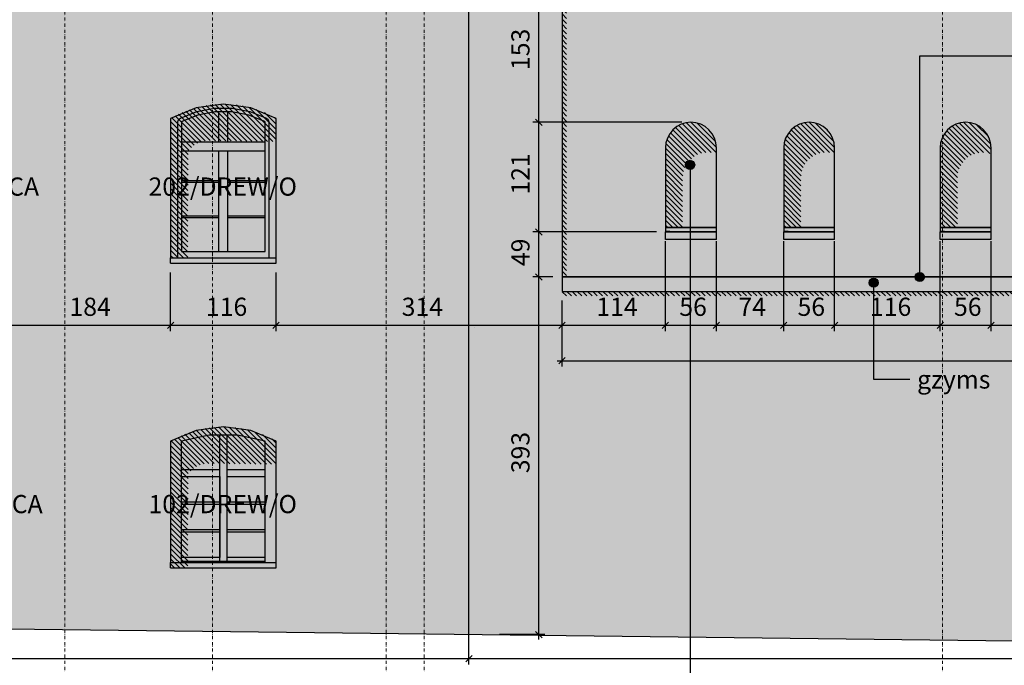
# Model space of a CAD drawing. Extents: x 184 to 5916, y 223 to 3193.
# Drawn here: x 2497 to 3580, y 798 to 1508 of the extents above; entities that cross this region are included whole.
import ezdxf
from ezdxf.xclip import XClip

# ---------------------------------------------------------------- set-up
doc = ezdxf.new("R2010")
doc.units = 0
doc.header["$MEASUREMENT"] = 0
doc.header["$XCLIPFRAME"] = 0
doc.linetypes.add('Kropki i Kreski', pattern=[67.027776, 35.277777, -17.638888, 0, -14.111111])
for name, color, linetype in [('0-IST_osie', 7, 'Continuous'), ('0-IST_sciany istniejace zew', 7, 'Continuous'), ('1-SAR_A-Elewacje_cienie', 7, 'Continuous'), ('1-SAR_A-Elewacje_wypełnienia', 7, 'Continuous'), ('1-SAR_A-Opis', 7, 'Continuous'), ('1-SAR_A-Sciany_MUR', 7, 'Continuous'), ('1-SAR_A-Stolarka opis', 7, 'Continuous'), ('1-SAR_A-Wymiarowanie', 7, 'Continuous'), ('_3D_elewacje', 7, 'Continuous'), ('_3D_gzyms', 7, 'Continuous')]:
    doc.layers.add(name, color=color, linetype=linetype)
doc.styles.add('GENERATED_STYLE_1', font='txt')
doc.styles.add('GENERATED_STYLE_2', font='txt')
pattern_1 = [(135, (2893.374, 4345.369), (2.828427, 2.828427), [])]

# ---------------------------------------------------------------- blocks, each defined once
blk = doc.blocks.new('Rysunek_1_1', base_point=(2893.4, 4345.4))
at = {"layer": '0-IST_sciany istniejace zew', "linetype": 'Continuous', "lineweight": 0, "ltscale": 0.1}
for color, points in [(254, [(2771.4, 1246.4), (2779.4, 1246.4), (2779.4, 1399.7, 0.269501), (2663.4, 1399.7), (2663.4, 1246.4), (2671.4, 1246.4), (2671.4, 1395.4, -0.279805), (2674.1, 1399.8, -0.233655), (2767.8, 1400.2, -0.332238), (2771.4, 1395.4)]), (254, [(2675.4, 1395.5), (2675.4, 1395.4), (2675.4, 1374), (2716.4, 1374), (2716.4, 1406.9), (2711.9, 1406.9), (2693.4, 1403.3), (2675.9, 1396.3), (2675.8, 1396.2), (2675.6, 1396), (2675.5, 1395.9), (2675.4, 1395.7)]), (254, [(2716.4, 1374), (2726.4, 1374), (2726.4, 1406.9), (2716.4, 1406.9)]), (254, [(2730.8, 1406.9), (2726.4, 1406.9), (2726.4, 1374), (2767.4, 1374), (2767.4, 1395.4), (2767.4, 1395.5), (2767.3, 1395.7), (2767.2, 1395.9), (2767.1, 1396), (2767, 1396.2), (2766.8, 1396.3), (2749.3, 1403.3)]), (254, [(2675.4, 1364), (2675.4, 1331.4), (2716.4, 1331.4), (2716.4, 1364)]), (254, [(2726.4, 1331.4), (2767.4, 1331.4), (2767.4, 1364), (2726.4, 1364)]), (254, [(2675.4, 1329.4), (2675.4, 1292.4), (2716.4, 1292.4), (2716.4, 1329.4)]), (254, [(2726.4, 1292.4), (2767.4, 1292.4), (2767.4, 1329.4), (2726.4, 1329.4)]), (254, [(2675.4, 1290.4), (2675.4, 1253.4), (2716.4, 1253.4), (2716.4, 1290.4)]), (254, [(2726.4, 1253.4), (2767.4, 1253.4), (2767.4, 1290.4), (2726.4, 1290.4)]), (251, [(3207.4, 1274.8), (3263.4, 1274.8), (3263.4, 1279.6), (3207.4, 1279.6)]), (147, [(3207.4, 1279.6), (3207.4, 1279.4), (3225.4, 1279.4), (3226.3, 1279.6)]), (147, [(3207.4, 1279.4), (3207.4, 1278.8), (3223.1, 1278.8), (3225.4, 1279.4)]), (147, [(3207.4, 1278.8), (3207.4, 1276.4), (3213.7, 1276.4), (3223.1, 1278.8)]), (251, [(3337.4, 1274.8), (3393.4, 1274.8), (3393.4, 1279.6), (3337.4, 1279.6)]), (147, [(3337.4, 1279.4), (3355.4, 1279.4), (3356.3, 1279.6), (3337.4, 1279.6)]), (147, [(3337.4, 1279.4), (3337.4, 1278.8), (3353.1, 1278.8), (3355.4, 1279.4)]), (147, [(3337.4, 1278.8), (3337.4, 1276.4), (3343.7, 1276.4), (3353.1, 1278.8)]), (251, [(3509.4, 1274.8), (3565.4, 1274.8), (3565.4, 1279.6), (3509.4, 1279.6)]), (147, [(3509.4, 1279.4), (3527.4, 1279.4), (3528.3, 1279.6), (3509.4, 1279.6)]), (147, [(3509.4, 1279.4), (3509.4, 1278.8), (3525.1, 1278.8), (3527.4, 1279.4)]), (147, [(3509.4, 1278.8), (3509.4, 1276.4), (3515.7, 1276.4), (3525.1, 1278.8)]), (147, [(3207.4, 1276.4), (3207.4, 1274.8), (3213.7, 1276.4)]), (147, [(3337.4, 1276.4), (3337.4, 1274.8), (3343.7, 1276.4)]), (147, [(3509.4, 1276.4), (3509.4, 1274.8), (3515.7, 1276.4)]), (254, [(2663.4, 911.4), (2779.4, 911.4), (2779.4, 1044.7, 0.269501), (2663.4, 1044.7)]), (254, [(2675.4, 1013.4), (2717.4, 1013.4), (2717.4, 1051.5), (2705.8, 1051.5), (2675.4, 1044.8)]), (254, [(2725.5, 1013.4), (2767.4, 1013.4), (2767.4, 1044.8), (2737, 1051.5), (2725.5, 1051.5)]), (254, [(2675.4, 1005.9), (2675.4, 977.5), (2717.4, 977.5), (2717.4, 1005.9)]), (254, [(2767.4, 1005.9), (2725.5, 1005.9), (2725.5, 977.5), (2767.4, 977.5)]), (254, [(2675.4, 975.5), (2675.4, 947.2), (2717.4, 947.2), (2717.4, 975.5)]), (254, [(2725.5, 975.5), (2725.5, 947.2), (2767.4, 947.2), (2767.4, 975.5)]), (254, [(2675.4, 916.9), (2717.4, 916.9), (2717.4, 945.2), (2675.4, 945.2)]), (254, [(2725.5, 916.9), (2767.4, 916.9), (2767.4, 945.2), (2725.5, 945.2)]), (254, [(2675.4, 912.9), (2675.4, 911.4), (2717.4, 911.4), (2717.4, 912.9)]), (253, [(2675.4, 912.9), (2675.4, 911.4), (2717.4, 911.4), (2717.4, 912.9)]), (254, [(2725.5, 912.9), (2725.5, 911.4), (2767.4, 911.4), (2767.4, 912.9)]), (253, [(2725.5, 911.4), (2767.4, 911.4), (2767.4, 912.9), (2725.5, 912.9)])]:
    blk.add_hatch(color=color, dxfattribs=at).paths.add_polyline_path(points, flags=0)
at = {"layer": '1-SAR_A-Elewacje_cienie', "linetype": 'Continuous', "ltscale": 0.1}
h = blk.add_hatch(dxfattribs=at)
h.set_pattern_fill('cienie_____0001', color=256, style=0, pattern_type=2)
h.set_pattern_definition(pattern_1)
h.paths.add_polyline_path([(3093.7, 1225.4), (3098.7, 1225.4), (3098.7, 1936.4), (3093.7, 1936.4)], flags=0)
h = blk.add_hatch(dxfattribs=at)
h.set_pattern_fill('cienie_____0001', color=256, style=0, pattern_type=2)
h.set_pattern_definition(pattern_1)
h.paths.add_polyline_path([(2663.4, 1246), (2682.3, 1246), (2682.6, 1363.9, -0.259533), (2709, 1375.2), (2771.4, 1374.4), (2779.4, 1374.4), (2779.4, 1399.7, 0.269501), (2663.4, 1399.7)], flags=0)
h = blk.add_hatch(dxfattribs=at)
h.set_pattern_fill('cienie_____0001', color=256, style=0, pattern_type=2)
h.set_pattern_definition(pattern_1)
h.paths.add_polyline_path([(3093.7, 1209.4), (3093.7, 1204.4), (4433.1, 1204.4), (4433.1, 1209.4)], flags=0)
h = blk.add_hatch(dxfattribs=at)
h.set_pattern_fill('cienie_____0001', color=256, style=0, pattern_type=2)
h.set_pattern_definition(pattern_1)
h.paths.add_polyline_path([(2663.4, 905.4), (2682.4, 905.4), (2682.6, 1008.9, -0.259533), (2709, 1020.2), (2771.4, 1019.4), (2779.4, 1019.4), (2779.4, 1044.7, 0.269501), (2663.4, 1044.7)], flags=0)
at = {"layer": '1-SAR_A-Elewacje_wypełnienia', "linetype": 'Continuous', "lineweight": 0, "ltscale": 0.1}
for color, points in [(254, [(1204.4, 853.4), (3049.1, 831.6), (3049.1, 2275.4), (1204.4, 2275.4)]), (254, [(4525.4, 1987.8), (3049.1, 1987.8), (3049.1, 1961.4), (3049.1, 1209.4), (3093.7, 1209.4), (3093.7, 1941.4), (4525.4, 1941.4)]), (9, [(3093.7, 1225.4), (4433.1, 1225.4), (4433.1, 1941.4), (3093.7, 1941.4)]), (8, [(3263.4, 1274.8), (3207.4, 1274.8), (3207.4, 1266.4), (3263.4, 1266.4)]), (8, [(3393.4, 1274.8), (3337.4, 1274.8), (3337.4, 1266.4), (3393.4, 1266.4)]), (8, [(3565.4, 1274.8), (3509.4, 1274.8), (3509.4, 1266.4), (3565.4, 1266.4)]), (254, [(3049.1, 1209.4), (3049.1, 831.6), (4525.4, 814.1), (4525.4, 1209.4)])]:
    blk.add_hatch(color=color, dxfattribs=at).paths.add_polyline_path(points, flags=0)
at = {"layer": '1-SAR_A-Opis', "linetype": 'Continuous'}
for points in [[(3239.5, 1348.6), (3239.1, 1350.5), (3238, 1352.1), (3236.4, 1353.2), (3234.5, 1353.6), (3232.6, 1353.2), (3231, 1352.1), (3229.9, 1350.5), (3229.5, 1348.6), (3229.9, 1346.7), (3231, 1345.1), (3232.6, 1344), (3234.5, 1343.6), (3236.4, 1344), (3238, 1345.1), (3239.1, 1346.7)], [(3441.2, 1219), (3440.8, 1220.9), (3439.7, 1222.5), (3438.1, 1223.6), (3436.2, 1224), (3434.3, 1223.6), (3432.7, 1222.5), (3431.6, 1220.9), (3431.2, 1219), (3431.6, 1217.1), (3432.7, 1215.4), (3434.3, 1214.4), (3436.2, 1214), (3438.1, 1214.4), (3439.7, 1215.4), (3440.8, 1217.1)], [(3492, 1225.4), (3491.6, 1227.3), (3490.6, 1228.9), (3488.9, 1230), (3487, 1230.4), (3485.1, 1230), (3483.5, 1228.9), (3482.4, 1227.3), (3482, 1225.4), (3482.4, 1223.5), (3483.5, 1221.8), (3485.1, 1220.7), (3487, 1220.4), (3488.9, 1220.7), (3490.6, 1221.8), (3491.6, 1223.5)]]:
    blk.add_hatch(color=256, dxfattribs=at).paths.add_polyline_path(points, flags=0)
at = {"layer": '1-SAR_A-Sciany_MUR', "linetype": 'Continuous', "lineweight": 0, "ltscale": 0.1}
for color, points in [(255, [(2663.4, 1246.4), (2779.4, 1246.4), (2779.4, 1399.7, 0.269501), (2663.4, 1399.7)]), (8, [(3207.9, 1372.8), (3207.4, 1367.4), (3207.4, 1279.6), (3263.4, 1279.6), (3263.4, 1367.4), (3262.8, 1372.8), (3261.2, 1378.1), (3258.7, 1382.9), (3255.2, 1387.2), (3250.9, 1390.7), (3246.1, 1393.2), (3240.8, 1394.8), (3235.4, 1395.4), (3229.9, 1394.8), (3224.7, 1393.2), (3219.8, 1390.7), (3215.6, 1387.2), (3212.1, 1382.9), (3209.5, 1378.1)]), (8, [(3337.9, 1372.8), (3337.4, 1367.4), (3337.4, 1279.6), (3393.4, 1279.6), (3393.4, 1367.4), (3392.8, 1372.8), (3391.2, 1378.1), (3388.7, 1382.9), (3385.2, 1387.2), (3380.9, 1390.7), (3376.1, 1393.2), (3370.8, 1394.8), (3365.4, 1395.4), (3359.9, 1394.8), (3354.7, 1393.2), (3349.8, 1390.7), (3345.6, 1387.2), (3342.1, 1382.9), (3339.5, 1378.1)]), (8, [(3509.9, 1372.8), (3509.4, 1367.4), (3509.4, 1279.6), (3565.4, 1279.6), (3565.4, 1367.4), (3564.8, 1372.8), (3563.2, 1378.1), (3560.7, 1382.9), (3557.2, 1387.2), (3552.9, 1390.7), (3548.1, 1393.2), (3542.8, 1394.8), (3537.4, 1395.4), (3531.9, 1394.8), (3526.7, 1393.2), (3521.8, 1390.7), (3517.6, 1387.2), (3514.1, 1382.9), (3511.5, 1378.1)]), (255, [(2675.4, 1364), (2767.4, 1364), (2767.4, 1374), (2675.4, 1374)]), (255, [(2716.4, 1364), (2716.4, 1253.4), (2726.4, 1253.4), (2726.4, 1364)]), (255, [(2675.4, 1329.4), (2716.4, 1329.4), (2716.4, 1331.4), (2675.4, 1331.4)]), (255, [(2767.4, 1331.4), (2726.4, 1331.4), (2726.4, 1329.4), (2767.4, 1329.4)]), (255, [(2675.4, 1290.4), (2716.4, 1290.4), (2716.4, 1292.4), (2675.4, 1292.4)]), (255, [(2767.4, 1292.4), (2726.4, 1292.4), (2726.4, 1290.4), (2767.4, 1290.4)]), (255, [(2717.4, 1051.5), (2717.4, 911.4), (2725.5, 911.4), (2725.5, 1051.5)]), (255, [(2675.4, 1013.4), (2675.4, 1009.9), (2717.4, 1009.9), (2717.4, 1013.4)]), (255, [(2675.4, 1009.9), (2675.4, 1005.9), (2717.4, 1005.9), (2717.4, 1009.9)]), (255, [(2725.5, 1009.9), (2767.4, 1009.9), (2767.4, 1013.4), (2725.5, 1013.4)]), (255, [(2725.5, 1005.9), (2767.4, 1005.9), (2767.4, 1009.9), (2725.5, 1009.9)]), (255, [(2675.4, 975.5), (2717.4, 975.5), (2717.4, 977.5), (2675.4, 977.5)]), (255, [(2767.4, 977.5), (2725.5, 977.5), (2725.5, 975.5), (2767.4, 975.5)]), (255, [(2675.4, 945.2), (2717.4, 945.2), (2717.4, 947.2), (2675.4, 947.2)]), (255, [(2767.4, 947.2), (2725.5, 947.2), (2725.5, 945.2), (2767.4, 945.2)]), (255, [(2675.4, 912.9), (2717.4, 912.9), (2717.4, 916.9), (2675.4, 916.9)]), (255, [(2767.4, 916.9), (2725.5, 916.9), (2725.5, 912.9), (2767.4, 912.9)])]:
    blk.add_hatch(color=color, dxfattribs=at).paths.add_polyline_path(points, flags=0)
at = {"layer": '1-SAR_A-Sciany_MUR', "linetype": 'Continuous', "ltscale": 0.1}
h = blk.add_hatch(dxfattribs=at)
h.set_pattern_fill('cienie_____0001', color=256, style=0, pattern_type=2)
h.set_pattern_definition(pattern_1)
h.paths.add_polyline_path([(3207.9, 1372.8), (3207.4, 1367.4), (3207.4, 1279.6), (3226.3, 1279.6), (3226.3, 1334.4), (3226.8, 1339.9), (3228.4, 1345.1), (3231, 1349.9), (3234.5, 1354.2), (3238.7, 1357.7), (3243.6, 1360.3), (3248.8, 1361.9), (3254.3, 1362.4), (3259.8, 1361.9), (3263.4, 1360.8), (3263.4, 1367.4), (3262.8, 1372.8), (3261.2, 1378.1), (3258.7, 1382.9), (3255.2, 1387.2), (3250.9, 1390.7), (3246.1, 1393.2), (3240.8, 1394.8), (3235.4, 1395.4), (3229.9, 1394.8), (3224.7, 1393.2), (3219.8, 1390.7), (3215.6, 1387.2), (3212.1, 1382.9), (3209.5, 1378.1)], flags=0)
h = blk.add_hatch(dxfattribs=at)
h.set_pattern_fill('cienie_____0001', color=256, style=0, pattern_type=2)
h.set_pattern_definition(pattern_1)
h.paths.add_polyline_path([(3337.9, 1372.8), (3337.4, 1367.4), (3337.4, 1279.6), (3356.3, 1279.6), (3356.3, 1334.4), (3356.8, 1339.9), (3358.4, 1345.1), (3361, 1349.9), (3364.5, 1354.2), (3368.7, 1357.7), (3373.6, 1360.3), (3378.8, 1361.9), (3384.3, 1362.4), (3389.8, 1361.9), (3393.4, 1360.8), (3393.4, 1367.4), (3392.8, 1372.8), (3391.2, 1378.1), (3388.7, 1382.9), (3385.2, 1387.2), (3380.9, 1390.7), (3376.1, 1393.2), (3370.8, 1394.8), (3365.4, 1395.4), (3359.9, 1394.8), (3354.7, 1393.2), (3349.8, 1390.7), (3345.6, 1387.2), (3342.1, 1382.9), (3339.5, 1378.1)], flags=0)
h = blk.add_hatch(dxfattribs=at)
h.set_pattern_fill('cienie_____0001', color=256, style=0, pattern_type=2)
h.set_pattern_definition(pattern_1)
h.paths.add_polyline_path([(3509.9, 1372.8), (3509.4, 1367.4), (3509.4, 1279.6), (3528.3, 1279.6), (3528.3, 1334.4), (3528.8, 1339.9), (3530.4, 1345.1), (3533, 1349.9), (3536.5, 1354.2), (3540.7, 1357.7), (3545.6, 1360.3), (3550.8, 1361.9), (3556.3, 1362.4), (3561.8, 1361.9), (3565.4, 1360.8), (3565.4, 1367.4), (3564.8, 1372.8), (3563.2, 1378.1), (3560.7, 1382.9), (3557.2, 1387.2), (3552.9, 1390.7), (3548.1, 1393.2), (3542.8, 1394.8), (3537.4, 1395.4), (3531.9, 1394.8), (3526.7, 1393.2), (3521.8, 1390.7), (3517.6, 1387.2), (3514.1, 1382.9), (3511.5, 1378.1)], flags=0)
at = {"layer": '_3D_elewacje', "linetype": 'Continuous', "lineweight": 0, "ltscale": 0.1}
for points in [[(2663.4, 1240.4), (2779.4, 1240.4), (2779.4, 1246.4), (2663.4, 1246.4)], [(2663.4, 905.4), (2779.4, 905.4), (2779.4, 911.4), (2663.4, 911.4)]]:
    blk.add_hatch(color=8, dxfattribs=at).paths.add_polyline_path(points, flags=0)
at = {"layer": '_3D_gzyms', "linetype": 'Continuous', "lineweight": 0, "ltscale": 0.1}
blk.add_hatch(color=8, dxfattribs=at).paths.add_polyline_path([(3093.7, 1225.4), (3093.7, 1209.4), (4433.1, 1209.4), (4433.1, 1225.4)], flags=0)
at = {"layer": '0-IST_osie', "color": 6, "linetype": 'Kropki i Kreski', "lineweight": 0, "ltscale": 0.1}
for p, q in [((2547.1, 636.5), (2547.1, 2652.9)), ((2709.4, 636.5), (2709.4, 2652.9)), ((2900.4, 636.5), (2900.4, 2652.9)), ((2942.1, 636.5), (2942.1, 2652.9)), ((3512.1, 636.5), (3512.1, 2652.9))]:
    blk.add_line(p, q, dxfattribs=at)
at = {"layer": '0-IST_sciany istniejace zew', "linetype": 'Continuous', "ltscale": 0.1}
for p, q in [((2691.3, 1411.4), (2663.4, 1399.7)), ((2674.1, 1399.8), (2692.3, 1407.2)), ((2721.4, 1415.4), (2691.3, 1411.4)), ((2692.3, 1407.2), (2711.6, 1410.9)), ((2711.6, 1410.9), (2731.2, 1410.9)), ((2751.4, 1411.4), (2721.4, 1415.4)), ((2731.2, 1410.9), (2750.5, 1407.2)), ((2750.5, 1407.2), (2768.7, 1399.8)), ((2779.4, 1399.7), (2751.4, 1411.4)), ((2663.4, 1399.7), (2663.4, 1246.4)), ((2671.5, 1396.3), (2671.7, 1397.1)), ((2671.7, 1397.1), (2672.1, 1398)), ((2672.1, 1398), (2672.6, 1398.7)), ((2672.6, 1398.7), (2673.3, 1399.3)), ((2673.3, 1399.3), (2674.1, 1399.8)), ((2693.4, 1403.3), (2675.9, 1396.3)), ((2711.9, 1406.9), (2693.4, 1403.3)), ((2730.8, 1406.9), (2711.9, 1406.9)), ((2749.3, 1403.3), (2730.8, 1406.9)), ((2766.8, 1396.3), (2749.3, 1403.3)), ((2768.7, 1399.8), (2769.4, 1399.3)), ((2769.4, 1399.3), (2770.1, 1398.7)), ((2770.1, 1398.7), (2770.6, 1398)), ((2770.6, 1398), (2771, 1397.1)), ((2771, 1397.1), (2771.3, 1396.3)), ((2779.4, 1246.4), (2779.4, 1399.7)), ((2671.4, 1395.4), (2671.5, 1396.3)), ((2671.4, 1246.4), (2671.4, 1395.4)), ((2675.5, 1395.9), (2675.4, 1395.7)), ((2675.4, 1395.7), (2675.4, 1395.5)), ((2675.4, 1395.5), (2675.4, 1395.4)), ((2675.4, 1395.4), (2675.4, 1253.4)), ((2675.6, 1396), (2675.5, 1395.9)), ((2675.8, 1396.2), (2675.6, 1396)), ((2675.9, 1396.3), (2675.8, 1396.2)), ((2767, 1396.2), (2766.8, 1396.3)), ((2767.1, 1396), (2767, 1396.2)), ((2767.2, 1395.9), (2767.1, 1396)), ((2767.3, 1395.7), (2767.2, 1395.9)), ((2767.4, 1395.5), (2767.3, 1395.7)), ((2767.4, 1395.4), (2767.4, 1395.5)), ((2767.4, 1253.4), (2767.4, 1395.4)), ((2771.3, 1396.3), (2771.4, 1395.4)), ((2771.4, 1395.4), (2771.4, 1246.4)), ((3215.6, 1387.2), (3212.1, 1382.9)), ((3219.8, 1390.7), (3215.6, 1387.2)), ((3224.7, 1393.2), (3219.8, 1390.7)), ((3229.9, 1394.8), (3224.7, 1393.2)), ((3235.4, 1395.4), (3229.9, 1394.8)), ((3240.8, 1394.8), (3235.4, 1395.4)), ((3246.1, 1393.2), (3240.8, 1394.8)), ((3250.9, 1390.7), (3246.1, 1393.2)), ((3255.2, 1387.2), (3250.9, 1390.7)), ((3258.7, 1382.9), (3255.2, 1387.2)), ((3345.6, 1387.2), (3342.1, 1382.9)), ((3349.8, 1390.7), (3345.6, 1387.2)), ((3354.7, 1393.2), (3349.8, 1390.7)), ((3359.9, 1394.8), (3354.7, 1393.2)), ((3365.4, 1395.4), (3359.9, 1394.8)), ((3370.8, 1394.8), (3365.4, 1395.4)), ((3376.1, 1393.2), (3370.8, 1394.8)), ((3380.9, 1390.7), (3376.1, 1393.2)), ((3385.2, 1387.2), (3380.9, 1390.7)), ((3388.7, 1382.9), (3385.2, 1387.2)), ((3517.6, 1387.2), (3514.1, 1382.9)), ((3521.8, 1390.7), (3517.6, 1387.2)), ((3526.7, 1393.2), (3521.8, 1390.7)), ((3531.9, 1394.8), (3526.7, 1393.2)), ((3537.4, 1395.4), (3531.9, 1394.8)), ((3542.8, 1394.8), (3537.4, 1395.4)), ((3548.1, 1393.2), (3542.8, 1394.8)), ((3552.9, 1390.7), (3548.1, 1393.2)), ((3557.2, 1387.2), (3552.9, 1390.7)), ((3560.7, 1382.9), (3557.2, 1387.2)), ((3209.5, 1378.1), (3207.9, 1372.8)), ((3212.1, 1382.9), (3209.5, 1378.1)), ((3261.2, 1378.1), (3258.7, 1382.9)), ((3262.8, 1372.8), (3261.2, 1378.1)), ((3339.5, 1378.1), (3337.9, 1372.8)), ((3342.1, 1382.9), (3339.5, 1378.1)), ((3391.2, 1378.1), (3388.7, 1382.9)), ((3392.8, 1372.8), (3391.2, 1378.1)), ((3511.5, 1378.1), (3509.9, 1372.8)), ((3514.1, 1382.9), (3511.5, 1378.1)), ((3563.2, 1378.1), (3560.7, 1382.9)), ((3564.8, 1372.8), (3563.2, 1378.1)), ((3207.9, 1372.8), (3207.4, 1367.4)), ((3263.4, 1367.4), (3262.8, 1372.8)), ((3337.9, 1372.8), (3337.4, 1367.4)), ((3393.4, 1367.4), (3392.8, 1372.8)), ((3509.9, 1372.8), (3509.4, 1367.4)), ((3565.4, 1367.4), (3564.8, 1372.8)), ((2675.4, 1331.4), (2716.4, 1331.4)), ((2716.4, 1329.4), (2675.4, 1329.4)), ((2726.4, 1331.4), (2767.4, 1331.4)), ((2767.4, 1329.4), (2726.4, 1329.4)), ((2675.4, 1292.4), (2716.4, 1292.4)), ((2716.4, 1290.4), (2675.4, 1290.4)), ((2726.4, 1292.4), (2767.4, 1292.4)), ((2767.4, 1290.4), (2726.4, 1290.4)), ((3263.4, 1279.6), (3207.4, 1279.6)), ((3207.4, 1279.6), (3207.4, 1274.8)), ((3263.4, 1274.8), (3263.4, 1279.6)), ((3393.4, 1279.6), (3337.4, 1279.6)), ((3337.4, 1279.6), (3337.4, 1274.8)), ((3393.4, 1274.8), (3393.4, 1279.6)), ((3565.4, 1279.6), (3509.4, 1279.6)), ((3509.4, 1279.6), (3509.4, 1274.8)), ((3565.4, 1274.8), (3565.4, 1279.6)), ((3207.4, 1274.8), (3263.4, 1274.8)), ((3207.4, 1266.4), (3207.4, 1274.8)), ((3263.4, 1274.8), (3207.4, 1274.8)), ((3263.4, 1266.4), (3263.4, 1274.8)), ((3337.4, 1274.8), (3393.4, 1274.8)), ((3337.4, 1266.4), (3337.4, 1274.8)), ((3393.4, 1274.8), (3337.4, 1274.8)), ((3393.4, 1266.4), (3393.4, 1274.8)), ((3509.4, 1274.8), (3565.4, 1274.8)), ((3509.4, 1266.4), (3509.4, 1274.8)), ((3565.4, 1274.8), (3509.4, 1274.8)), ((3565.4, 1266.4), (3565.4, 1274.8)), ((3263.4, 1266.4), (3207.4, 1266.4)), ((3393.4, 1266.4), (3337.4, 1266.4)), ((3565.4, 1266.4), (3509.4, 1266.4)), ((2675.4, 1253.4), (2767.4, 1253.4)), ((2997.3, 1169.4), (2997.4, 1169.4)), ((2691.3, 1056.4), (2663.4, 1044.7)), ((2705.8, 1051.5), (2675.4, 1044.8)), ((2721.4, 1060.4), (2691.3, 1056.4)), ((2737, 1051.5), (2705.8, 1051.5)), ((2751.4, 1056.4), (2721.4, 1060.4)), ((2767.4, 1044.8), (2737, 1051.5)), ((2779.4, 1044.7), (2751.4, 1056.4)), ((2663.4, 1044.7), (2663.4, 911.4)), ((2675.4, 911.4), (2675.4, 1044.8)), ((2767.4, 911.4), (2767.4, 1044.8)), ((2779.4, 911.4), (2779.4, 1044.7)), ((2717.4, 1013.4), (2675.4, 1013.4)), ((2767.4, 1013.4), (2725.5, 1013.4)), ((2675.4, 1005.9), (2717.4, 1005.9)), ((2717.4, 1005.9), (2717.4, 916.9)), ((2725.4, 1005.9), (2767.4, 1005.9)), ((2725.4, 916.9), (2725.4, 1005.9)), ((2717.4, 977.5), (2675.4, 977.5)), ((2675.4, 975.5), (2717.4, 975.5)), ((2767.4, 977.5), (2725.5, 977.5)), ((2725.5, 975.5), (2767.4, 975.5)), ((2717.4, 947.2), (2675.4, 947.2)), ((2675.4, 945.2), (2717.4, 945.2)), ((2767.4, 947.2), (2725.5, 947.2)), ((2725.5, 945.2), (2767.4, 945.2)), ((2717.4, 916.9), (2675.4, 916.9)), ((2675.4, 912.9), (2721.4, 912.9)), ((2721.4, 912.9), (2767.4, 912.9)), ((2767.4, 916.9), (2725.4, 916.9))]:
    blk.add_line(p, q, dxfattribs=at)
at = {"layer": '0-IST_sciany istniejace zew', "linetype": 'Continuous', "ltscale": 0.1, "flags": 128}
blk.add_lwpolyline([(3093.7, 1225.4), (4433.1, 1225.4), (4433.1, 1941.4), (3093.7, 1941.4)], close=True, dxfattribs=at)
at = {"layer": '1-SAR_A-Elewacje_wypełnienia', "linetype": 'Continuous', "ltscale": 0.1, "flags": 128}
blk.add_lwpolyline([(1129.3, 854.4), (4759.4, 811.4)], dxfattribs=at)
at = {"layer": '1-SAR_A-Opis', "linetype": 'Continuous', "ltscale": 0.1}
for p, q in [((3487, 1230.4), (3487, 1468.6)), ((3487, 1468.6), (3600.1, 1468.6)), ((3234.5, 1343.6), (3234.5, 740.3)), ((3436.2, 1214), (3436.2, 1112.9)), ((3436.2, 1112.9), (3476, 1112.9))]:
    blk.add_line(p, q, dxfattribs=at)
for centre in [(3234.5, 1348.6), (3436.2, 1219), (3487, 1225.4)]:
    blk.add_circle(centre, 5, dxfattribs=at)
at = {"layer": '1-SAR_A-Sciany_MUR', "linetype": 'Continuous', "ltscale": 0.1}
for p, q in [((3215.6, 1387.2), (3212.1, 1382.9)), ((3219.8, 1390.7), (3215.6, 1387.2)), ((3224.7, 1393.2), (3219.8, 1390.7)), ((3229.9, 1394.8), (3224.7, 1393.2)), ((3235.4, 1395.4), (3229.9, 1394.8)), ((3240.8, 1394.8), (3235.4, 1395.4)), ((3246.1, 1393.2), (3240.8, 1394.8)), ((3250.9, 1390.7), (3246.1, 1393.2)), ((3255.2, 1387.2), (3250.9, 1390.7)), ((3258.7, 1382.9), (3255.2, 1387.2)), ((3345.6, 1387.2), (3342.1, 1382.9)), ((3349.8, 1390.7), (3345.6, 1387.2)), ((3354.7, 1393.2), (3349.8, 1390.7)), ((3359.9, 1394.8), (3354.7, 1393.2)), ((3365.4, 1395.4), (3359.9, 1394.8)), ((3370.8, 1394.8), (3365.4, 1395.4)), ((3376.1, 1393.2), (3370.8, 1394.8)), ((3380.9, 1390.7), (3376.1, 1393.2)), ((3385.2, 1387.2), (3380.9, 1390.7)), ((3388.7, 1382.9), (3385.2, 1387.2)), ((3517.6, 1387.2), (3514.1, 1382.9)), ((3521.8, 1390.7), (3517.6, 1387.2)), ((3526.7, 1393.2), (3521.8, 1390.7)), ((3531.9, 1394.8), (3526.7, 1393.2)), ((3537.4, 1395.4), (3531.9, 1394.8)), ((3542.8, 1394.8), (3537.4, 1395.4)), ((3548.1, 1393.2), (3542.8, 1394.8)), ((3552.9, 1390.7), (3548.1, 1393.2)), ((3557.2, 1387.2), (3552.9, 1390.7)), ((3560.7, 1382.9), (3557.2, 1387.2)), ((3209.5, 1378.1), (3207.9, 1372.8)), ((3212.1, 1382.9), (3209.5, 1378.1)), ((3261.2, 1378.1), (3258.7, 1382.9)), ((3262.8, 1372.8), (3261.2, 1378.1)), ((3339.5, 1378.1), (3337.9, 1372.8)), ((3342.1, 1382.9), (3339.5, 1378.1)), ((3391.2, 1378.1), (3388.7, 1382.9)), ((3392.8, 1372.8), (3391.2, 1378.1)), ((3511.5, 1378.1), (3509.9, 1372.8)), ((3514.1, 1382.9), (3511.5, 1378.1)), ((3563.2, 1378.1), (3560.7, 1382.9)), ((3564.8, 1372.8), (3563.2, 1378.1)), ((3207.9, 1372.8), (3207.4, 1367.4)), ((3207.4, 1367.4), (3207.4, 1279.6)), ((3263.4, 1367.4), (3262.8, 1372.8)), ((3263.4, 1279.6), (3263.4, 1367.4)), ((3337.9, 1372.8), (3337.4, 1367.4)), ((3337.4, 1367.4), (3337.4, 1279.6)), ((3393.4, 1367.4), (3392.8, 1372.8)), ((3393.4, 1279.6), (3393.4, 1367.4)), ((3509.9, 1372.8), (3509.4, 1367.4)), ((3509.4, 1367.4), (3509.4, 1279.6)), ((3565.4, 1367.4), (3564.8, 1372.8)), ((3565.4, 1279.6), (3565.4, 1367.4)), ((3207.4, 1279.6), (3263.4, 1279.6)), ((3337.4, 1279.6), (3393.4, 1279.6)), ((3509.4, 1279.6), (3565.4, 1279.6))]:
    blk.add_line(p, q, dxfattribs=at)
at = {"layer": '1-SAR_A-Wymiarowanie', "linetype": 'Continuous', "ltscale": 0.1}
for p, q in [((2991.4, 799), (2991.4, 1982.8)), ((3068.2, 1395.4), (3068.2, 1548.8)), ((3064.7, 1398.9), (3071.7, 1391.9)), ((3225.4, 1395.4), (3061.6, 1395.4)), ((3068.2, 1274.8), (3068.2, 1395.4)), ((3064.7, 1278.3), (3071.7, 1271.3)), ((3197.4, 1274.8), (3061.6, 1274.8)), ((3068.2, 1225.4), (3068.2, 1274.8)), ((3207.4, 1165.7), (3207.4, 1264.8)), ((3263.4, 1165.7), (3263.4, 1264.8)), ((3337.4, 1165.7), (3337.4, 1264.8)), ((3393.4, 1165.7), (3393.4, 1264.8)), ((3509.4, 1165.7), (3509.4, 1264.8)), ((3565.4, 1165.7), (3565.4, 1264.8)), ((2663.4, 1165.7), (2663.4, 1230.4)), ((2779.4, 1165.7), (2779.4, 1230.4)), ((3083.7, 1225.4), (3061.6, 1225.4)), ((3064.7, 1228.9), (3071.7, 1221.9)), ((3068.2, 832), (3068.2, 1225.4)), ((3093.7, 1126.7), (3093.7, 1199.4)), ((3093.7, 1165.7), (3093.7, 1199.4)), ((2479.4, 1172.3), (2663.4, 1172.3)), ((2666.9, 1175.8), (2659.9, 1168.8)), ((2663.4, 1172.3), (2779.4, 1172.3)), ((2782.9, 1175.8), (2775.9, 1168.8)), ((2779.4, 1172.3), (3093.7, 1172.3)), ((3097.2, 1175.8), (3090.2, 1168.8)), ((3093.7, 1172.3), (3207.4, 1172.3)), ((3210.9, 1175.8), (3203.9, 1168.8)), ((3207.4, 1172.3), (3263.4, 1172.3)), ((3266.9, 1175.8), (3259.9, 1168.8)), ((3263.4, 1172.3), (3337.4, 1172.3)), ((3340.9, 1175.8), (3333.9, 1168.8)), ((3337.4, 1172.3), (3393.4, 1172.3)), ((3396.9, 1175.8), (3389.9, 1168.8)), ((3393.4, 1172.3), (3509.4, 1172.3)), ((3512.9, 1175.8), (3505.9, 1168.8)), ((3509.4, 1172.3), (3565.4, 1172.3)), ((3568.9, 1175.8), (3561.9, 1168.8)), ((3565.4, 1172.3), (3639.4, 1172.3)), ((3097.2, 1136.7), (3090.2, 1129.7)), ((3088.5, 1133.2), (3093.7, 1133.2)), ((3093.7, 1133.2), (4433.1, 1133.2)), ((3064.7, 835.5), (3071.7, 828.5)), ((3074.8, 832), (3025, 832)), ((3068.2, 826.8), (3068.2, 832)), ((1204.4, 805.6), (2991.4, 805.6)), ((2994.9, 809.1), (2987.9, 802.1)), ((2991.4, 805.6), (4525.4, 805.6))]:
    blk.add_line(p, q, dxfattribs=at)
at = {"layer": '_3D_elewacje', "linetype": 'Continuous', "ltscale": 0.1}
for p, q in [((2716.4, 1374), (2716.4, 1406.9)), ((2726.4, 1374), (2726.4, 1406.9)), ((2675.4, 1374), (2767.4, 1374)), ((2675.4, 1364), (2767.4, 1364)), ((2716.4, 1253.4), (2716.4, 1364)), ((2726.4, 1253.4), (2726.4, 1364)), ((2663.4, 1246.4), (2779.4, 1246.4)), ((2663.4, 1240.4), (2663.4, 1246.4)), ((2779.4, 1240.4), (2779.4, 1246.4)), ((2663.4, 1240.4), (2779.4, 1240.4)), ((2717.4, 911.4), (2717.4, 1051.5)), ((2725.5, 911.4), (2725.5, 1051.5)), ((2663.4, 911.4), (2779.4, 911.4)), ((2663.4, 905.4), (2663.4, 911.4)), ((2779.4, 905.4), (2779.4, 911.4)), ((2663.4, 905.4), (2779.4, 905.4))]:
    blk.add_line(p, q, dxfattribs=at)
at = {"layer": '_3D_gzyms', "linetype": 'Continuous', "ltscale": 0.1}
for p, q in [((3093.7, 1225.4), (3093.7, 1209.4)), ((4433.1, 1225.4), (3093.7, 1225.4)), ((3093.7, 1209.4), (4433.1, 1209.4))]:
    blk.add_line(p, q, dxfattribs=at)
at = {"layer": '1-SAR_A-Opis', "linetype": 'Continuous', "insert": (3484, 1110), "char_height": 20, "attachment_point": 4, "style": 'GENERATED_STYLE_1'}
blk.add_mtext('{gzyms}', dxfattribs=at)
at = {"layer": '1-SAR_A-Stolarka opis', "color": 94, "linetype": 'Continuous', "lineweight": 0, "char_height": 20, "attachment_point": 8, "style": 'GENERATED_STYLE_2'}
for s, insert in [('{201/OKIENNICA}', (2419, 1308.5)), ('{202/DREW/O}', (2720.7, 1308.5)), ('{101/OKIENNICA}', (2423, 959.3)), ('{102/DREW/O}', (2720.7, 959.3))]:
    blk.add_mtext(s, dxfattribs=dict(at, insert=insert))
at = {"layer": '1-SAR_A-Wymiarowanie', "linetype": 'Continuous', "char_height": 20, "attachment_point": 7, "rotation": 90, "style": 'GENERATED_STYLE_1'}
for s, insert in [('{153}', (3064.2, 1452.9)), ('{121}', (3064.2, 1315.9)), ('{49}', (3064.2, 1237.3)), ('{393}', (3064.2, 1009.5))]:
    blk.add_mtext(s, dxfattribs=dict(at, insert=insert))
at = {"layer": '1-SAR_A-Wymiarowanie', "linetype": 'Continuous', "char_height": 20, "attachment_point": 7, "style": 'GENERATED_STYLE_1'}
for s, insert in [('{184}', (2552.2, 1176.3)), ('{116}', (2702.2, 1176.3)), ('{314}', (2917.4, 1176.3)), ('{114}', (3131.4, 1176.3)), ('{56}', (3222.6, 1176.3)), ('{74}', (3287.6, 1176.3)), ('{56}', (3352.6, 1176.3)), ('{116}', (3432.2, 1176.3)), ('{56}', (3524.6, 1176.3))]:
    blk.add_mtext(s, dxfattribs=dict(at, insert=insert))

msp = doc.modelspace()

# ---------------------------------------------------------------- block references
at = {"color": 4, "linetype": 'Continuous', "lineweight": 0, "ltscale": 0.1}
ref = msp.add_blockref('Rysunek_1_1', (2893.4, 4345.4), dxfattribs=at)
XClip(ref).set_block_clipping_path([(483.8219390768, 526.5123686748), (5044.5221165265, 2966.8635892136)])

doc.saveas('drawing.dxf')
